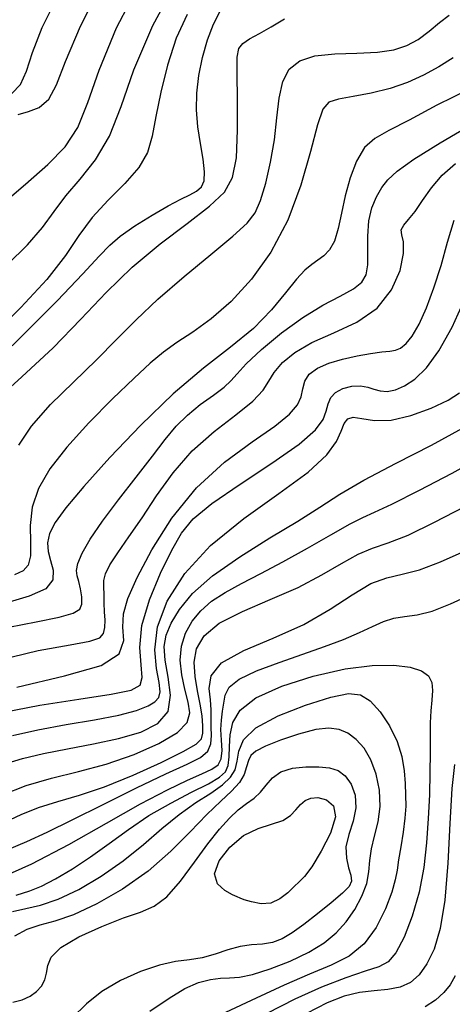
# Model space of a CAD drawing. Extents: x 354162 to 357362, y 1027099 to 1030257.
# Drawn here: x 355095 to 355155, y 1028153 to 1028289 of the extents above; entities that cross this region are included whole.
import ezdxf

# ---------------------------------------------------------------- set-up
doc = ezdxf.new("R2010")
doc.units = 0
doc.header["$LTSCALE"] = 25
doc.header["$MEASUREMENT"] = 0
doc.layers.add('INDEX', color=1, linetype='CONTINUOUS')
doc.layers.add('INTER', color=33, linetype='CONTINUOUS')

msp = doc.modelspace()

# ---------------------------------------------------------------- linework, layer by layer
at = {"layer": 'INDEX', "linetype": 'CONTINUOUS'}
for points, elevation in [([(355093.62, 1028278.85), (355094.84, 1028280.09), (355095.66, 1028281.91), (355096.48, 1028284.49), (355097.81, 1028287.96), (355099.98, 1028292.36)], 2430), ([(355091.67, 1028241.97), (355095.66, 1028245.89), (355099.89, 1028250.16), (355103.45, 1028253.86), (355105.71, 1028256.3), (355107.17, 1028257.84), (355108.63, 1028259.09), (355110.66, 1028260.52), (355113.02, 1028262), (355115.25, 1028263.29), (355116.99, 1028264.19), (355118.27, 1028264.81), (355119.19, 1028265.32), (355119.84, 1028265.91), (355120.21, 1028266.73), (355120.29, 1028267.98), (355120.07, 1028269.75), (355119.71, 1028271.91), (355119.37, 1028274.23), (355119.19, 1028276.56), (355119.23, 1028278.9), (355119.5, 1028281.32), (355120, 1028283.84), (355120.69, 1028286.28), (355121.5, 1028288.43), (355122.4, 1028290.15)], 2440), ([(355093.24, 1028204.97), (355097.01, 1028205.71), (355100.16, 1028206.36), (355102.1, 1028206.9), (355103.02, 1028207.45), (355103.31, 1028208.17), (355103.3, 1028209.16), (355103.14, 1028210.27), (355102.89, 1028211.28), (355102.66, 1028212.07), (355102.56, 1028212.81), (355102.76, 1028213.78), (355103.37, 1028215.2), (355104.48, 1028217.13), (355106.15, 1028219.62), (355108.37, 1028222.6), (355110.82, 1028225.74), (355113.08, 1028228.62), (355114.86, 1028230.93), (355116.36, 1028232.77), (355117.91, 1028234.33), (355119.7, 1028235.77), (355121.51, 1028237.08), (355122.99, 1028238.18), (355123.94, 1028239.08), (355124.78, 1028240.05), (355126.06, 1028241.42), (355128.18, 1028243.4), (355130.92, 1028245.69), (355133.86, 1028247.84), (355136.63, 1028249.52), (355139.03, 1028250.79), (355140.87, 1028251.79), (355142.03, 1028252.71), (355142.63, 1028253.74), (355142.84, 1028255.12), (355142.85, 1028256.97), (355142.84, 1028259.1), (355142.99, 1028261.2), (355143.42, 1028263.02), (355144.08, 1028264.55), (355144.82, 1028265.82), (355145.63, 1028266.91), (355146.93, 1028268.1), (355149.24, 1028269.74), (355152.86, 1028272.01), (355157.09, 1028274.51)], 2450), ([(355092.51, 1028185.99), (355095.12, 1028186.79), (355098, 1028187.47), (355101.35, 1028188.12), (355104.92, 1028188.8), (355108.4, 1028189.55), (355111.45, 1028190.44), (355113.81, 1028191.63), (355115.23, 1028193.31), (355115.58, 1028195.55), (355115.26, 1028198.05), (355114.82, 1028200.39), (355114.7, 1028202.27), (355114.99, 1028203.87), (355115.69, 1028205.5), (355116.83, 1028207.42), (355118.64, 1028209.62), (355121.38, 1028212.08), (355125.14, 1028214.71), (355129.33, 1028217.32), (355133.18, 1028219.66), (355136.21, 1028221.6), (355138.98, 1028223.37), (355142.33, 1028225.31), (355146.8, 1028227.66), (355151.68, 1028230.17), (355155.96, 1028232.51)], 2460), ([(355094.22, 1028167.87), (355096.12, 1028168.49), (355097.72, 1028169.14), (355099.69, 1028170.15), (355102.01, 1028171.51), (355104.53, 1028173.17), (355107.1, 1028175.03), (355109.76, 1028176.98), (355112.6, 1028178.88), (355115.61, 1028180.61), (355118.48, 1028182.11), (355120.82, 1028183.3), (355122.34, 1028184.19), (355123.18, 1028184.96), (355123.55, 1028185.84), (355123.68, 1028187.01), (355123.72, 1028188.45), (355123.82, 1028190.06), (355124.18, 1028191.75), (355125.22, 1028193.49), (355127.39, 1028195.2), (355130.95, 1028196.82), (355135.32, 1028198.2), (355139.71, 1028199.2), (355143.47, 1028199.68), (355146.47, 1028199.72), (355148.73, 1028199.44), (355150.29, 1028198.93), (355151.23, 1028198.22), (355151.69, 1028197.3), (355151.8, 1028196.18), (355151.7, 1028194.87), (355151.56, 1028193.4), (355151.49, 1028191.74), (355151.48, 1028189.83), (355151.48, 1028187.55), (355151.45, 1028184.83), (355151.37, 1028181.77), (355151.22, 1028178.49), (355150.99, 1028175.11), (355150.59, 1028171.69), (355149.94, 1028168.28), (355149, 1028164.97), (355147.88, 1028162.06), (355146.74, 1028159.88), (355145.66, 1028158.63), (355144.37, 1028157.95), (355142.5, 1028157.36), (355139.81, 1028156.43), (355136.47, 1028155.13), (355132.76, 1028153.47), (355128.89, 1028151.5)], 2470)]:
    msp.add_lwpolyline(points, dxfattribs=dict(at, elevation=elevation))
at = {"layer": 'INTER', "linetype": 'CONTINUOUS', "flags": 128}
for points in [[(355091.72, 1028263.05), (355095.51, 1028266.29), (355098.61, 1028268.99), (355100.99, 1028271.44), (355102.77, 1028274.15), (355104.14, 1028277.58), (355105.69, 1028282.06), (355108.13, 1028287.92), (355111.87, 1028295.16)], [(355093.02, 1028255.15), (355095.8, 1028257.88), (355097.86, 1028260.3), (355099.48, 1028262.51), (355101.11, 1028264.67), (355103.08, 1028266.98), (355105.2, 1028269.66), (355107.14, 1028272.95), (355108.75, 1028277.06), (355110.52, 1028282.13), (355113.13, 1028288.26), (355116.97, 1028295.36)], [(355094.51, 1028275.91), (355095.94, 1028276.33), (355097.43, 1028276.92), (355098.75, 1028278.04), (355099.79, 1028280.02), (355101.04, 1028283.26), (355103.13, 1028288.15), (355106.46, 1028294.78)], [(355117.89, 1028289.79), (355116.37, 1028286.48), (355115.14, 1028282.77), (355114.22, 1028279.02), (355113.55, 1028275.64), (355113.04, 1028272.92), (355112.38, 1028270.68), (355111.2, 1028268.58), (355109.28, 1028266.39), (355106.96, 1028264.08), (355104.74, 1028261.68), (355102.91, 1028259.18), (355101.04, 1028256.4), (355098.48, 1028253.11), (355094.86, 1028249.22), (355090.8, 1028245.13)], [(355090.81, 1028235.85), (355095, 1028239.62), (355099.33, 1028243.65), (355103.17, 1028247.58), (355106.69, 1028251.31), (355110.27, 1028254.81), (355114.13, 1028258.01), (355117.88, 1028260.85), (355120.97, 1028263.23), (355123.02, 1028265.18), (355124.16, 1028267.21), (355124.68, 1028269.95), (355124.85, 1028273.78), (355124.84, 1028277.99), (355124.78, 1028281.58), (355124.79, 1028283.85), (355125.01, 1028285.06), (355125.56, 1028285.76), (355126.52, 1028286.41), (355127.86, 1028287.15), (355129.48, 1028288.06), (355131.33, 1028289.16)], [(355094.59, 1028230.15), (355096.34, 1028232.81), (355098.99, 1028235.78), (355102.16, 1028238.9), (355105.32, 1028241.95), (355108.11, 1028244.78), (355110.81, 1028247.52), (355113.84, 1028250.39), (355117.45, 1028253.5), (355121.13, 1028256.54), (355124.2, 1028259.08), (355126.16, 1028260.87), (355127.28, 1028262.33), (355128.02, 1028264.03), (355128.74, 1028266.41), (355129.41, 1028269.32), (355129.94, 1028272.43), (355130.27, 1028275.45), (355130.58, 1028278.2), (355131.09, 1028280.49), (355132, 1028282.2), (355133.45, 1028283.35), (355135.55, 1028284.03), (355138.31, 1028284.33), (355141.35, 1028284.44), (355144.19, 1028284.56), (355146.45, 1028284.88), (355148.26, 1028285.46), (355149.83, 1028286.32), (355151.34, 1028287.46), (355152.79, 1028288.67), (355154.11, 1028289.67)], [(355154.64, 1028283.79), (355152.66, 1028282.54), (355150.58, 1028281.38), (355148.35, 1028280.36), (355145.93, 1028279.52), (355143.32, 1028278.9), (355140.83, 1028278.43), (355138.81, 1028278.06), (355137.49, 1028277.64), (355136.64, 1028276.66), (355135.89, 1028274.51), (355134.92, 1028270.83), (355133.58, 1028266.16), (355131.78, 1028261.3), (355129.45, 1028256.89), (355126.77, 1028253.12), (355123.95, 1028250.03), (355121.2, 1028247.65), (355118.65, 1028245.82), (355116.44, 1028244.36), (355114.6, 1028243.04), (355112.78, 1028241.53), (355110.53, 1028239.45), (355107.57, 1028236.58), (355104.28, 1028233.23), (355101.24, 1028229.88), (355098.9, 1028226.87), (355097.32, 1028224.15), (355096.45, 1028221.56), (355096.17, 1028219.02), (355096.2, 1028216.69), (355096.21, 1028214.82), (355095.9, 1028213.57), (355095.18, 1028212.77), (355094, 1028212.2)], [(355156.94, 1028279.46), (355152.4, 1028277.22), (355148.56, 1028275.15), (355145.75, 1028273.73), (355143.81, 1028272.63), (355142.42, 1028271.34), (355141.3, 1028269.47), (355140.41, 1028267.16), (355139.72, 1028264.68), (355139.2, 1028262.28), (355138.75, 1028260.14), (355138.24, 1028258.42), (355137.58, 1028257.2), (355136.79, 1028256.37), (355135.96, 1028255.76), (355135.1, 1028255.18), (355134.15, 1028254.38), (355132.98, 1028253.12), (355131.48, 1028251.24), (355129.54, 1028248.89), (355127.03, 1028246.33), (355123.88, 1028243.71), (355120.14, 1028240.8), (355115.95, 1028237.26), (355111.48, 1028232.95), (355107.18, 1028228.43), (355103.6, 1028224.42), (355101.12, 1028221.48), (355099.63, 1028219.44), (355098.85, 1028217.94), (355098.57, 1028216.65), (355098.64, 1028215.43), (355098.96, 1028214.18), (355099.34, 1028212.85), (355099.32, 1028211.5), (355098.34, 1028210.28), (355096.03, 1028209.25), (355092.82, 1028208.28)], [(355091.73, 1028200.4), (355097.26, 1028201.76), (355101.71, 1028202.51), (355104.44, 1028203.04), (355105.79, 1028203.51), (355106.31, 1028204.1), (355106.5, 1028204.92), (355106.52, 1028205.93), (355106.47, 1028207.08), (355106.41, 1028208.3), (355106.38, 1028209.49), (355106.35, 1028210.56), (355106.37, 1028211.45), (355106.58, 1028212.37), (355107.18, 1028213.58), (355108.29, 1028215.26), (355109.83, 1028217.45), (355111.65, 1028220.09), (355113.66, 1028223.13), (355115.94, 1028226.31), (355118.59, 1028229.37), (355121.62, 1028232.07), (355124.6, 1028234.38), (355126.98, 1028236.26), (355128.38, 1028237.75), (355129.18, 1028239.01), (355129.91, 1028240.24), (355131.04, 1028241.58), (355132.75, 1028242.98), (355135.12, 1028244.37), (355138.14, 1028245.7), (355141.34, 1028247.2), (355144.16, 1028249.13), (355146.14, 1028251.65), (355147.31, 1028254.35), (355147.8, 1028256.7), (355147.78, 1028258.29), (355147.57, 1028259.28), (355147.49, 1028259.97), (355147.82, 1028260.62), (355148.5, 1028261.41), (355149.4, 1028262.51), (355150.43, 1028264.01), (355151.65, 1028265.76), (355153.14, 1028267.54), (355154.97, 1028269.16)], [(355094.32, 1028196.65), (355100.92, 1028198.22), (355105.98, 1028199.65), (355108.47, 1028201.29), (355109.1, 1028203.11), (355108.98, 1028204.96), (355109.08, 1028206.8), (355109.69, 1028208.95), (355110.96, 1028211.83), (355113, 1028215.69), (355115.76, 1028220.06), (355119.17, 1028224.27), (355123.04, 1028227.81), (355126.85, 1028230.63), (355130, 1028232.81), (355132.04, 1028234.45), (355133.14, 1028235.74), (355133.64, 1028236.86), (355133.86, 1028237.97), (355134.13, 1028239.03), (355134.73, 1028240), (355135.88, 1028240.82), (355137.49, 1028241.5), (355139.38, 1028242.06), (355141.37, 1028242.52), (355143.25, 1028242.87), (355144.81, 1028243.09), (355145.91, 1028243.19), (355146.7, 1028243.31), (355147.38, 1028243.6), (355148.14, 1028244.21), (355149, 1028245.27), (355149.94, 1028246.91), (355150.97, 1028249.18), (355152.01, 1028251.96), (355153, 1028255.05), (355153.9, 1028258.26), (355154.79, 1028261.3)], [(355092.52, 1028193.22), (355097.53, 1028194.15), (355102.88, 1028195), (355107.38, 1028195.7), (355110.14, 1028196.26), (355111.4, 1028196.94), (355111.68, 1028198.01), (355111.5, 1028199.74), (355111.32, 1028202.14), (355111.61, 1028205.19), (355112.67, 1028208.76), (355114.21, 1028212.42), (355115.78, 1028215.61), (355117.11, 1028218), (355118.72, 1028219.97), (355121.28, 1028222.09), (355125.19, 1028224.77), (355129.6, 1028227.68), (355133.37, 1028230.31), (355135.64, 1028232.29), (355136.69, 1028233.73), (355137.1, 1028234.86), (355137.37, 1028235.86), (355137.74, 1028236.74), (355138.39, 1028237.47), (355139.42, 1028238.01), (355140.66, 1028238.33), (355141.86, 1028238.39), (355142.86, 1028238.21), (355143.71, 1028237.91), (355144.57, 1028237.66), (355145.55, 1028237.61), (355146.67, 1028237.82), (355147.95, 1028238.36), (355149.38, 1028239.3), (355150.96, 1028240.85), (355152.68, 1028243.22), (355154.51, 1028246.51), (355156.19, 1028250.2)], [(355093.74, 1028189.97), (355097.22, 1028190.77), (355101.13, 1028191.49), (355105.06, 1028192.15), (355108.44, 1028192.8), (355110.88, 1028193.44), (355112.47, 1028194.06), (355113.43, 1028194.65), (355113.97, 1028195.23), (355114.15, 1028196.02), (355114, 1028197.29), (355113.64, 1028199.24), (355113.42, 1028201.85), (355113.79, 1028205), (355115.12, 1028208.58), (355117.55, 1028212.41), (355121.12, 1028216.29), (355125.73, 1028220.03), (355130.56, 1028223.46), (355134.63, 1028226.42), (355137.2, 1028228.81), (355138.55, 1028230.66), (355139.19, 1028232.08), (355139.61, 1028233.14), (355140.08, 1028233.81), (355140.83, 1028234.04), (355142.05, 1028233.86), (355143.8, 1028233.59), (355146.08, 1028233.63), (355148.83, 1028234.26), (355151.63, 1028235.29), (355153.98, 1028236.39), (355155.56, 1028237.41)], [(355092.36, 1028181.76), (355095.61, 1028183.03), (355099.12, 1028184.05), (355102.84, 1028184.97), (355106.69, 1028186.02), (355110.54, 1028187.36), (355113.98, 1028188.88), (355116.53, 1028190.38), (355117.88, 1028191.75), (355118.26, 1028193.09), (355118.04, 1028194.6), (355117.58, 1028196.39), (355117.13, 1028198.37), (355116.91, 1028200.4), (355117.09, 1028202.35), (355117.66, 1028204.16), (355118.56, 1028205.81), (355119.75, 1028207.25), (355121.26, 1028208.55), (355123.13, 1028209.78), (355125.4, 1028211.01), (355128.07, 1028212.38), (355131.13, 1028213.99), (355134.5, 1028215.88), (355137.75, 1028217.77), (355140.4, 1028219.27), (355142.17, 1028220.17), (355143.78, 1028220.88), (355146.18, 1028222), (355149.99, 1028223.92), (355154.52, 1028226.3), (355158.75, 1028228.65)], [(355092.65, 1028177.96), (355094.93, 1028179.04), (355097.34, 1028180.02), (355099.98, 1028180.85), (355102.98, 1028181.72), (355106.47, 1028182.87), (355110.42, 1028184.47), (355114.28, 1028186.22), (355117.34, 1028187.75), (355119.11, 1028188.78), (355119.85, 1028189.52), (355120.04, 1028190.28), (355120.05, 1028191.33), (355119.94, 1028192.69), (355119.7, 1028194.32), (355119.32, 1028196.16), (355118.97, 1028198.13), (355118.85, 1028200.1), (355119.17, 1028201.99), (355120.22, 1028203.78), (355122.29, 1028205.5), (355125.51, 1028207.15), (355129.37, 1028208.79), (355133.22, 1028210.47), (355136.51, 1028212.19), (355139.23, 1028213.8), (355141.51, 1028215.06), (355143.52, 1028215.89), (355145.66, 1028216.62), (355148.43, 1028217.71), (355152.1, 1028219.49), (355156.27, 1028221.67)], [(355092.97, 1028174.16), (355095.72, 1028175.31), (355098.54, 1028176.61), (355101.96, 1028178.29), (355106.26, 1028180.43), (355110.86, 1028182.71), (355114.94, 1028184.68), (355117.87, 1028186.02), (355119.72, 1028186.95), (355120.74, 1028187.79), (355121.17, 1028188.8), (355121.24, 1028189.95), (355121.19, 1028191.13), (355121.19, 1028192.3), (355121.2, 1028193.51), (355121.09, 1028194.89), (355120.91, 1028196.5), (355121.2, 1028198.25), (355122.65, 1028200.02), (355125.71, 1028201.72), (355129.78, 1028203.45), (355133.99, 1028205.34), (355137.65, 1028207.44), (355140.7, 1028209.45), (355143.26, 1028210.99), (355145.47, 1028211.81), (355147.61, 1028212.29), (355150.02, 1028212.9), (355152.89, 1028214.01), (355155.89, 1028215.34)], [(355091.92, 1028170.23), (355096.39, 1028172.2), (355101.5, 1028174.88), (355106.73, 1028177.83), (355111.44, 1028180.51), (355115.15, 1028182.47), (355117.91, 1028183.79), (355119.9, 1028184.66), (355121.28, 1028185.29), (355122.15, 1028185.91), (355122.59, 1028186.73), (355122.7, 1028187.91), (355122.63, 1028189.32), (355122.55, 1028190.78), (355122.61, 1028192.11), (355122.77, 1028193.32), (355122.94, 1028194.46), (355123.14, 1028195.55), (355123.71, 1028196.64), (355125.06, 1028197.75), (355127.48, 1028198.91), (355130.59, 1028200.09), (355133.86, 1028201.23), (355136.87, 1028202.29), (355139.5, 1028203.28), (355141.71, 1028204.21), (355143.5, 1028205.05), (355145.02, 1028205.76), (355146.44, 1028206.23), (355147.94, 1028206.46), (355149.67, 1028206.68), (355151.78, 1028207.2), (355154.29, 1028208.21), (355156.82, 1028209.37)], [(355093.74, 1028165.59), (355095.56, 1028166.03), (355097.61, 1028166.5), (355100.03, 1028167.31), (355102.89, 1028168.67), (355105.98, 1028170.5), (355109.03, 1028172.63), (355111.82, 1028174.88), (355114.37, 1028177.08), (355116.77, 1028179.06), (355119.07, 1028180.68), (355121.13, 1028182.01), (355122.77, 1028183.14), (355123.86, 1028184.19), (355124.5, 1028185.24), (355124.81, 1028186.42), (355125.02, 1028187.81), (355125.66, 1028189.36), (355127.36, 1028191.02), (355130.45, 1028192.68), (355134.24, 1028194.17), (355137.73, 1028195.26), (355140.18, 1028195.77), (355141.84, 1028195.62), (355143.18, 1028194.78), (355144.56, 1028193.27), (355145.88, 1028191.31), (355146.94, 1028189.16), (355147.58, 1028187.05), (355147.88, 1028185.09), (355148.02, 1028183.31), (355148.09, 1028181.73), (355148.1, 1028180.2), (355147.99, 1028178.52), (355147.73, 1028176.58), (355147.41, 1028174.58), (355147.12, 1028172.78), (355146.91, 1028171.35), (355146.65, 1028169.99), (355146.16, 1028168.28), (355145.29, 1028165.97), (355144.02, 1028163.41), (355142.35, 1028161.12), (355140.28, 1028159.45), (355137.77, 1028158.18), (355134.79, 1028156.93), (355131.31, 1028155.4), (355127.4, 1028153.61), (355123.16, 1028151.65)], [(355112.74, 1028151.8), (355115.37, 1028153.61), (355117.58, 1028154.95), (355119.47, 1028155.78), (355121.09, 1028156.21), (355122.49, 1028156.37), (355123.74, 1028156.41), (355125.11, 1028156.53), (355126.92, 1028156.91), (355129.35, 1028157.68), (355132.1, 1028158.75), (355134.7, 1028159.99), (355136.82, 1028161.27), (355138.5, 1028162.64), (355139.88, 1028164.16), (355141.08, 1028165.89), (355142.05, 1028167.71), (355142.71, 1028169.48), (355143.01, 1028171.11), (355143.16, 1028172.67), (355143.36, 1028174.29), (355143.79, 1028176.06), (355144.27, 1028178.01), (355144.56, 1028180.13), (355144.47, 1028182.39), (355144.02, 1028184.63), (355143.29, 1028186.62), (355142.34, 1028188.23), (355141.25, 1028189.43), (355140.09, 1028190.29), (355138.9, 1028190.82), (355137.49, 1028191), (355135.66, 1028190.78), (355133.29, 1028190.16), (355130.79, 1028189.32), (355128.69, 1028188.49), (355127.37, 1028187.82), (355126.69, 1028187.22), (355126.35, 1028186.53), (355126.1, 1028185.64), (355125.75, 1028184.59), (355125.1, 1028183.46), (355124.03, 1028182.27), (355122.52, 1028180.86), (355120.61, 1028179.03), (355118.31, 1028176.65), (355115.61, 1028173.94), (355112.48, 1028171.2), (355108.96, 1028168.72), (355105.38, 1028166.65), (355102.15, 1028165.14), (355099.57, 1028164.26), (355097.5, 1028163.71), (355095.72, 1028163.11), (355094, 1028162.18)], [(355093.77, 1028153.07), (355095.05, 1028153.39), (355096.15, 1028153.89), (355097.04, 1028154.53), (355097.72, 1028155.29), (355098.19, 1028156.14), (355098.45, 1028157.09), (355098.61, 1028158.12), (355099.09, 1028159.29), (355100.43, 1028160.61), (355102.92, 1028162.09), (355106.06, 1028163.54), (355109.08, 1028164.72), (355111.44, 1028165.53), (355113.31, 1028166.33), (355115.06, 1028167.65), (355116.95, 1028169.8), (355118.91, 1028172.43), (355120.75, 1028174.97), (355122.34, 1028177.01), (355123.72, 1028178.54), (355124.95, 1028179.67), (355126.09, 1028180.54), (355127.13, 1028181.3), (355128.04, 1028182.12), (355128.82, 1028183.1), (355129.67, 1028184.11), (355130.83, 1028184.94), (355132.44, 1028185.44), (355134.29, 1028185.64), (355136.08, 1028185.64), (355137.56, 1028185.5), (355138.75, 1028185.12), (355139.73, 1028184.39), (355140.55, 1028183.22), (355141.09, 1028181.7), (355141.2, 1028179.96), (355140.82, 1028178.12), (355140.24, 1028176.28), (355139.84, 1028174.54), (355139.89, 1028172.99), (355140.21, 1028171.67), (355140.53, 1028170.62), (355140.61, 1028169.83), (355140.26, 1028169.08), (355139.34, 1028168.13), (355137.79, 1028166.8), (355135.89, 1028165.27), (355134, 1028163.82), (355132.4, 1028162.66), (355131.02, 1028161.83), (355129.69, 1028161.33), (355128.29, 1028161.11), (355126.79, 1028160.99), (355125.19, 1028160.77), (355123.49, 1028160.3), (355121.73, 1028159.72), (355119.96, 1028159.22), (355118.19, 1028158.92), (355116.28, 1028158.67), (355114.06, 1028158.2), (355111.44, 1028157.32), (355108.67, 1028156.07), (355106.1, 1028154.54), (355103.96, 1028152.81), (355102, 1028150.91)], [(355154.83, 1028185.98), (355154.48, 1028182.62), (355154.21, 1028177.81), (355153.94, 1028172.32), (355153.52, 1028167.19), (355152.87, 1028163.25), (355152.02, 1028160.41), (355151.04, 1028158.37), (355149.97, 1028156.86), (355148.76, 1028155.8), (355147.34, 1028155.13), (355145.64, 1028154.8), (355143.74, 1028154.62), (355141.71, 1028154.38), (355139.61, 1028153.88), (355137.25, 1028152.96), (355134.39, 1028151.51)], [(355154.95, 1028156.72), (355154.25, 1028155.48), (355153.36, 1028154.38), (355152.22, 1028153.33), (355150.77, 1028152.43)]]:
    msp.add_lwpolyline(points, dxfattribs=at)
msp.add_lwpolyline([(355124.15, 1028167.93), (355123.11, 1028168.52), (355122.09, 1028169.46), (355121.68, 1028170.83), (355122.31, 1028172.63), (355123.77, 1028174.52), (355125.68, 1028176.11), (355127.68, 1028177.1), (355129.55, 1028177.7), (355131.09, 1028178.21), (355132.17, 1028178.89), (355132.92, 1028179.66), (355133.54, 1028180.4), (355134.2, 1028180.97), (355134.99, 1028181.32), (355135.97, 1028181.37), (355137.14, 1028181.06), (355138.1, 1028180.23), (355138.39, 1028178.71), (355137.71, 1028176.45), (355136.43, 1028173.94), (355135.1, 1028171.8), (355134.11, 1028170.47), (355133.38, 1028169.7), (355132.66, 1028169.05), (355131.78, 1028168.21), (355130.71, 1028167.36), (355129.47, 1028166.78), (355128.09, 1028166.69), (355126.79, 1028166.93), (355125.78, 1028167.24), (355125.2, 1028167.44), (355124.78, 1028167.62)], close=True, dxfattribs=at)

doc.saveas('drawing.dxf')
